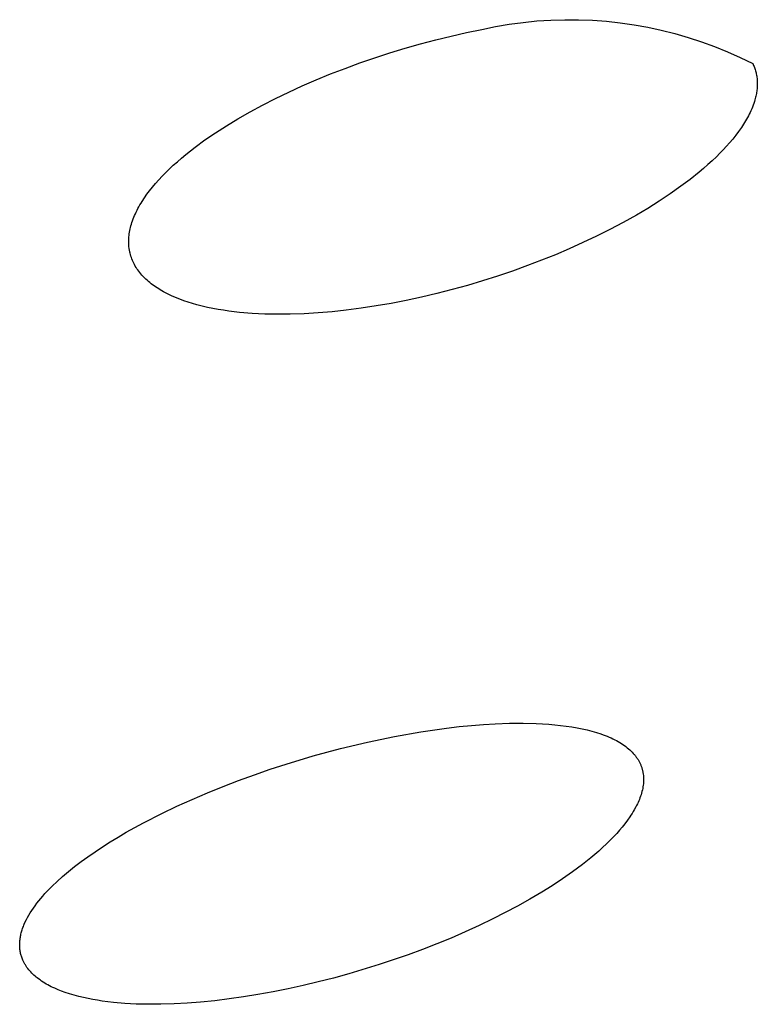
# Model space of a CAD drawing. Units: millimetres. Extents: x -315 to 247, y -1111 to 1048.
# Drawn here: x -187 to -182, y -405 to -399 of the extents above; entities that cross this region are included whole.
import ezdxf

# ---------------------------------------------------------------- set-up
doc = ezdxf.new("R2010")
doc.units = ezdxf.units.MM
doc.header["$MEASUREMENT"] = 0
doc.layers.add('Default', color=7, linetype='Continuous', true_color=0x000000)
doc.layers.add('Make2D$visible$lines', color=7, linetype='Continuous', true_color=0x000000)

msp = doc.modelspace()

# ---------------------------------------------------------------- linework, layer by layer
at = {"layer": 'Default', "color": 7, "true_color": 0xffffff}
for p, q in [((-183.5989, -398.8983, -182.2168), (-183.5085, -398.8862, -182.2168)), ((-183.5085, -398.8862, -182.2168), (-183.4178, -398.8772, -182.2168)), ((-183.4178, -398.8772, -182.2168), (-183.3267, -398.8714, -182.2168)), ((-183.3267, -398.8714, -182.2168), (-183.2356, -398.8687, -182.2168)), ((-183.2356, -398.8687, -182.2168), (-183.1444, -398.8691, -182.2168)), ((-183.1444, -398.8691, -182.2168), (-183.0533, -398.8726, -182.2168)), ((-183.0533, -398.8726, -182.2168), (-182.9623, -398.8793, -182.2168)), ((-182.9623, -398.8793, -182.2168), (-182.8716, -398.8892, -182.2168)), ((-182.8716, -398.8892, -182.2168), (-182.7814, -398.9021, -182.2168)), ((-183.9791, -398.9757, -182.2168), (-183.8785, -398.9528, -182.2168)), ((-183.8785, -398.9528, -182.2168), (-183.7782, -398.9319, -182.2168)), ((-183.7782, -398.9319, -182.2168), (-183.6888, -398.9136, -182.2168)), ((-183.6888, -398.9136, -182.2168), (-183.5989, -398.8983, -182.2168)), ((-182.7814, -398.9021, -182.2168), (-182.6916, -398.9181, -182.2168)), ((-182.6916, -398.9181, -182.2168), (-182.6024, -398.9373, -182.2168)), ((-182.6024, -398.9373, -182.2168), (-182.5139, -398.9594, -182.2168)), ((-182.5139, -398.9594, -182.2168), (-182.4263, -398.9847, -182.2168)), ((-184.1803, -399.0272, -182.2168), (-184.0798, -399.0005, -182.2168)), ((-184.0798, -399.0005, -182.2168), (-183.9791, -398.9757, -182.2168)), ((-182.4263, -398.9847, -182.2168), (-182.3396, -399.0129, -182.2168)), ((-182.3396, -399.0129, -182.2168), (-182.2539, -399.0441, -182.2168)), ((-184.4792, -399.1181, -182.2168), (-184.3802, -399.086, -182.2168)), ((-184.3802, -399.086, -182.2168), (-184.2805, -399.0557, -182.2168)), ((-184.2805, -399.0557, -182.2168), (-184.1803, -399.0272, -182.2168)), ((-182.2539, -399.0441, -182.2168), (-182.1693, -399.0782, -182.2168)), ((-182.1693, -399.0782, -182.2168), (-182.086, -399.1152, -182.2168)), ((-184.6743, -399.1873, -182.2168), (-184.5774, -399.1519, -182.2168)), ((-184.5774, -399.1519, -182.2168), (-184.4792, -399.1181, -182.2168)), ((-182.086, -399.1152, -182.2168), (-182.0039, -399.1551, -182.2168)), ((-184.7695, -399.2241, -182.2168), (-184.6743, -399.1873, -182.2168)), ((-182.0039, -399.1551, -182.2168), (-182.0008, -399.1617, -182.2168)), ((-182.0008, -399.1617, -182.2168), (-181.9978, -399.1684, -182.2168)), ((-181.9978, -399.1684, -182.2168), (-181.995, -399.1752, -182.2168)), ((-181.995, -399.1752, -182.2168), (-181.9923, -399.182, -182.2168)), ((-181.9923, -399.182, -182.2168), (-181.9899, -399.1889, -182.2168)), ((-181.9899, -399.1889, -182.2168), (-181.9876, -399.1958, -182.2168)), ((-181.9876, -399.1958, -182.2168), (-181.9854, -399.2027, -182.2168)), ((-181.9854, -399.2027, -182.2168), (-181.9835, -399.2098, -182.2168)), ((-181.9835, -399.2098, -182.2168), (-181.9817, -399.2169, -182.2168)), ((-181.9817, -399.2169, -182.2168), (-181.9801, -399.224, -182.2168)), ((-184.9543, -399.3018, -182.2168), (-184.8629, -399.2623, -182.2168)), ((-184.8629, -399.2623, -182.2168), (-184.7695, -399.2241, -182.2168)), ((-181.9801, -399.224, -182.2168), (-181.9787, -399.2312, -182.2168)), ((-181.9787, -399.2312, -182.2168), (-181.9775, -399.2384, -182.2168)), ((-181.9775, -399.2384, -182.2168), (-181.9764, -399.2457, -182.2168)), ((-181.9764, -399.2457, -182.2168), (-181.9755, -399.253, -182.2168)), ((-181.9755, -399.253, -182.2168), (-181.9748, -399.2604, -182.2168)), ((-181.9748, -399.2604, -182.2168), (-181.9742, -399.2679, -182.2168)), ((-181.9742, -399.2679, -182.2168), (-181.9738, -399.2753, -182.2168)), ((-181.9738, -399.2753, -182.2168), (-181.9736, -399.2829, -182.2168)), ((-181.9736, -399.2829, -182.2168), (-181.9736, -399.2905, -182.2168)), ((-185.1305, -399.3844, -182.2168), (-185.0436, -399.3425, -182.2168)), ((-185.0436, -399.3425, -182.2168), (-184.9543, -399.3018, -182.2168)), ((-181.9783, -399.3449, -182.2168), (-181.9797, -399.3528, -182.2168)), ((-181.9771, -399.3369, -182.2168), (-181.9783, -399.3449, -182.2168)), ((-181.9761, -399.3291, -182.2168), (-181.9771, -399.3369, -182.2168)), ((-181.9752, -399.3213, -182.2168), (-181.9761, -399.3291, -182.2168)), ((-181.9746, -399.3135, -182.2168), (-181.9752, -399.3213, -182.2168)), ((-181.9741, -399.3058, -182.2168), (-181.9746, -399.3135, -182.2168)), ((-181.9737, -399.2981, -182.2168), (-181.9741, -399.3058, -182.2168)), ((-181.9736, -399.2905, -182.2168), (-181.9737, -399.2981, -182.2168)), ((-185.2149, -399.4275, -182.2168), (-185.1305, -399.3844, -182.2168)), ((-181.9929, -399.4054, -182.2168), (-181.9969, -399.4174, -182.2168)), ((-181.9892, -399.3932, -182.2168), (-181.9929, -399.4054, -182.2168)), ((-181.9869, -399.3851, -182.2168), (-181.9892, -399.3932, -182.2168)), ((-181.9849, -399.3769, -182.2168), (-181.9869, -399.3851, -182.2168)), ((-181.983, -399.3689, -182.2168), (-181.9849, -399.3769, -182.2168)), ((-181.9812, -399.3608, -182.2168), (-181.983, -399.3689, -182.2168)), ((-181.9797, -399.3528, -182.2168), (-181.9812, -399.3608, -182.2168)), ((-185.3761, -399.517, -182.2168), (-185.2966, -399.4716, -182.2168)), ((-185.2966, -399.4716, -182.2168), (-185.2149, -399.4275, -182.2168)), ((-182.0208, -399.4759, -182.2168), (-182.0264, -399.4873, -182.2168)), ((-182.0155, -399.4644, -182.2168), (-182.0208, -399.4759, -182.2168)), ((-182.0105, -399.4529, -182.2168), (-182.0155, -399.4644, -182.2168)), ((-182.0057, -399.4412, -182.2168), (-182.0105, -399.4529, -182.2168)), ((-182.0011, -399.4293, -182.2168), (-182.0057, -399.4412, -182.2168)), ((-181.9969, -399.4174, -182.2168), (-182.0011, -399.4293, -182.2168)), ((-185.452, -399.563, -182.2168), (-185.3761, -399.517, -182.2168)), ((-182.0507, -399.5317, -182.2168), (-182.064, -399.5533, -182.2168)), ((-182.0382, -399.5097, -182.2168), (-182.0507, -399.5317, -182.2168)), ((-182.0322, -399.4986, -182.2168), (-182.0382, -399.5097, -182.2168)), ((-182.0264, -399.4873, -182.2168), (-182.0322, -399.4986, -182.2168)), ((-185.5241, -399.6094, -182.2168), (-185.452, -399.563, -182.2168)), ((-182.096, -399.6003, -182.2168), (-182.115, -399.6255, -182.2168)), ((-182.0779, -399.5745, -182.2168), (-182.096, -399.6003, -182.2168)), ((-182.064, -399.5533, -182.2168), (-182.0779, -399.5745, -182.2168)), ((-185.6566, -399.7035, -182.2168), (-185.5923, -399.6563, -182.2168)), ((-185.5923, -399.6563, -182.2168), (-185.5241, -399.6094, -182.2168)), ((-182.1346, -399.6502, -182.2168), (-182.1549, -399.6743, -182.2168)), ((-182.115, -399.6255, -182.2168), (-182.1346, -399.6502, -182.2168)), ((-185.7169, -399.7509, -182.2168), (-185.6566, -399.7035, -182.2168)), ((-182.1973, -399.721, -182.2168), (-182.2193, -399.7436, -182.2168)), ((-182.1758, -399.6979, -182.2168), (-182.1973, -399.721, -182.2168)), ((-182.1549, -399.6743, -182.2168), (-182.1758, -399.6979, -182.2168)), ((-185.7996, -399.8222, -182.2168), (-185.7731, -399.7984, -182.2168)), ((-185.7731, -399.7984, -182.2168), (-185.7455, -399.7746, -182.2168)), ((-185.7455, -399.7746, -182.2168), (-185.7169, -399.7509, -182.2168)), ((-182.2692, -399.7919, -182.2168), (-182.2971, -399.8174, -182.2168)), ((-182.2417, -399.7658, -182.2168), (-182.2692, -399.7919, -182.2168)), ((-182.2193, -399.7436, -182.2168), (-182.2417, -399.7658, -182.2168)), ((-185.8493, -399.8698, -182.2168), (-185.825, -399.846, -182.2168)), ((-185.825, -399.846, -182.2168), (-185.7996, -399.8222, -182.2168)), ((-182.3255, -399.8424, -182.2168), (-182.3544, -399.8668, -182.2168)), ((-182.2971, -399.8174, -182.2168), (-182.3255, -399.8424, -182.2168)), ((-185.9158, -399.9411, -182.2168), (-185.8948, -399.9173, -182.2168)), ((-185.8948, -399.9173, -182.2168), (-185.8726, -399.8936, -182.2168)), ((-185.8726, -399.8936, -182.2168), (-185.8493, -399.8698, -182.2168)), ((-182.4135, -399.9142, -182.2168), (-182.474, -399.9597, -182.2168)), ((-182.3544, -399.8668, -182.2168), (-182.4135, -399.9142, -182.2168)), ((-185.9721, -400.0118, -182.2168), (-185.9545, -399.9883, -182.2168)), ((-185.9545, -399.9883, -182.2168), (-185.9357, -399.9647, -182.2168)), ((-185.9357, -399.9647, -182.2168), (-185.9158, -399.9411, -182.2168)), ((-182.474, -399.9597, -182.2168), (-182.545, -400.0098, -182.2168)), ((-186.0039, -400.0586, -182.2168), (-185.9886, -400.0353, -182.2168)), ((-185.9886, -400.0353, -182.2168), (-185.9721, -400.0118, -182.2168)), ((-182.545, -400.0098, -182.2168), (-182.6174, -400.0578, -182.2168)), ((-186.0426, -400.1281, -182.2168), (-186.0369, -400.1166, -182.2168)), ((-186.0369, -400.1166, -182.2168), (-186.0309, -400.105, -182.2168)), ((-186.0309, -400.105, -182.2168), (-186.0246, -400.0935, -182.2168)), ((-186.0246, -400.0935, -182.2168), (-186.018, -400.0819, -182.2168)), ((-186.018, -400.0819, -182.2168), (-186.0111, -400.0703, -182.2168)), ((-186.0111, -400.0703, -182.2168), (-186.0039, -400.0586, -182.2168)), ((-182.6911, -400.1039, -182.2168), (-182.7659, -400.1482, -182.2168)), ((-182.6174, -400.0578, -182.2168), (-182.6911, -400.1039, -182.2168)), ((-186.0704, -400.1962, -182.2168), (-186.0665, -400.185, -182.2168)), ((-186.0665, -400.185, -182.2168), (-186.0624, -400.1737, -182.2168)), ((-186.0624, -400.1737, -182.2168), (-186.0579, -400.1623, -182.2168)), ((-186.0579, -400.1623, -182.2168), (-186.0531, -400.1509, -182.2168)), ((-186.0531, -400.1509, -182.2168), (-186.048, -400.1395, -182.2168)), ((-186.048, -400.1395, -182.2168), (-186.0426, -400.1281, -182.2168)), ((-182.7659, -400.1482, -182.2168), (-182.8518, -400.1963, -182.2168)), ((-186.0862, -400.2598, -182.2168), (-186.0843, -400.2494, -182.2168)), ((-186.0843, -400.2494, -182.2168), (-186.0821, -400.2391, -182.2168)), ((-186.0821, -400.2391, -182.2168), (-186.0797, -400.2288, -182.2168)), ((-186.0797, -400.2288, -182.2168), (-186.0771, -400.2187, -182.2168)), ((-186.0771, -400.2187, -182.2168), (-186.0739, -400.2075, -182.2168)), ((-186.0739, -400.2075, -182.2168), (-186.0704, -400.1962, -182.2168)), ((-182.9388, -400.2424, -182.2168), (-183.0268, -400.2865, -182.2168)), ((-182.8518, -400.1963, -182.2168), (-182.9388, -400.2424, -182.2168)), ((-186.0916, -400.3233, -182.2168), (-186.0914, -400.3127, -182.2168)), ((-186.0914, -400.3127, -182.2168), (-186.091, -400.302, -182.2168)), ((-186.091, -400.302, -182.2168), (-186.0902, -400.2914, -182.2168)), ((-186.0902, -400.2914, -182.2168), (-186.0892, -400.2809, -182.2168)), ((-186.0892, -400.2809, -182.2168), (-186.0878, -400.2703, -182.2168)), ((-186.0878, -400.2703, -182.2168), (-186.0862, -400.2598, -182.2168)), ((-183.0268, -400.2865, -182.2168), (-183.1157, -400.3287, -182.2168)), ((-186.0914, -400.3339, -182.2168), (-186.0916, -400.3233, -182.2168)), ((-186.0909, -400.3445, -182.2168), (-186.0914, -400.3339, -182.2168)), ((-186.09, -400.3551, -182.2168), (-186.0909, -400.3445, -182.2168)), ((-186.0888, -400.3656, -182.2168), (-186.09, -400.3551, -182.2168)), ((-186.088, -400.3708, -182.2168), (-186.0888, -400.3656, -182.2168)), ((-186.0872, -400.376, -182.2168), (-186.088, -400.3708, -182.2168)), ((-186.0863, -400.3812, -182.2168), (-186.0872, -400.376, -182.2168)), ((-183.2056, -400.369, -182.2168), (-183.2962, -400.4075, -182.2168)), ((-183.1157, -400.3287, -182.2168), (-183.2056, -400.369, -182.2168)), ((-186.0852, -400.3864, -182.2168), (-186.0863, -400.3812, -182.2168)), ((-186.0842, -400.3914, -182.2168), (-186.0852, -400.3864, -182.2168)), ((-186.083, -400.3964, -182.2168), (-186.0842, -400.3914, -182.2168)), ((-186.0804, -400.4063, -182.2168), (-186.083, -400.3964, -182.2168)), ((-186.0775, -400.4161, -182.2168), (-186.0804, -400.4063, -182.2168)), ((-186.0742, -400.4258, -182.2168), (-186.0775, -400.4161, -182.2168)), ((-186.0706, -400.4354, -182.2168), (-186.0742, -400.4258, -182.2168)), ((-186.0667, -400.4449, -182.2168), (-186.0706, -400.4354, -182.2168)), ((-183.2962, -400.4075, -182.2168), (-183.3876, -400.4442, -182.2168)), ((-186.0625, -400.4543, -182.2168), (-186.0667, -400.4449, -182.2168)), ((-186.0581, -400.4635, -182.2168), (-186.0625, -400.4543, -182.2168)), ((-186.0533, -400.4726, -182.2168), (-186.0581, -400.4635, -182.2168)), ((-186.0483, -400.4816, -182.2168), (-186.0533, -400.4726, -182.2168)), ((-186.043, -400.4904, -182.2168), (-186.0483, -400.4816, -182.2168)), ((-186.0374, -400.4991, -182.2168), (-186.043, -400.4904, -182.2168)), ((-186.0316, -400.5076, -182.2168), (-186.0374, -400.4991, -182.2168)), ((-186.0256, -400.5159, -182.2168), (-186.0316, -400.5076, -182.2168)), ((-183.4796, -400.4793, -182.2168), (-183.577, -400.5143, -182.2168)), ((-183.3876, -400.4442, -182.2168), (-183.4796, -400.4793, -182.2168)), ((-186.0194, -400.5241, -182.2168), (-186.0256, -400.5159, -182.2168)), ((-186.0129, -400.5321, -182.2168), (-186.0194, -400.5241, -182.2168)), ((-186.0052, -400.5411, -182.2168), (-186.0129, -400.5321, -182.2168)), ((-185.9972, -400.5499, -182.2168), (-186.0052, -400.5411, -182.2168)), ((-185.9889, -400.5585, -182.2168), (-185.9972, -400.5499, -182.2168)), ((-185.9804, -400.5668, -182.2168), (-185.9889, -400.5585, -182.2168)), ((-185.9717, -400.5749, -182.2168), (-185.9804, -400.5668, -182.2168)), ((-183.675, -400.5476, -182.2168), (-183.7736, -400.5789, -182.2168)), ((-183.577, -400.5143, -182.2168), (-183.675, -400.5476, -182.2168)), ((-185.9627, -400.5827, -182.2168), (-185.9717, -400.5749, -182.2168)), ((-185.9536, -400.5903, -182.2168), (-185.9627, -400.5827, -182.2168)), ((-185.9443, -400.5978, -182.2168), (-185.9536, -400.5903, -182.2168)), ((-185.9347, -400.605, -182.2168), (-185.9443, -400.5978, -182.2168)), ((-185.9251, -400.612, -182.2168), (-185.9347, -400.605, -182.2168)), ((-185.9152, -400.6188, -182.2168), (-185.9251, -400.612, -182.2168)), ((-185.9053, -400.6253, -182.2168), (-185.9152, -400.6188, -182.2168)), ((-185.8952, -400.6318, -182.2168), (-185.9053, -400.6253, -182.2168)), ((-185.8849, -400.638, -182.2168), (-185.8952, -400.6318, -182.2168)), ((-183.9724, -400.636, -182.2168), (-184.0726, -400.6617, -182.2168)), ((-183.8727, -400.6084, -182.2168), (-183.9724, -400.636, -182.2168)), ((-183.7736, -400.5789, -182.2168), (-183.8727, -400.6084, -182.2168)), ((-185.8642, -400.6499, -182.2168), (-185.8849, -400.638, -182.2168)), ((-185.8512, -400.6569, -182.2168), (-185.8642, -400.6499, -182.2168)), ((-185.8381, -400.6636, -182.2168), (-185.8512, -400.6569, -182.2168)), ((-185.8249, -400.6701, -182.2168), (-185.8381, -400.6636, -182.2168)), ((-185.8116, -400.6764, -182.2168), (-185.8249, -400.6701, -182.2168)), ((-185.7847, -400.6882, -182.2168), (-185.8116, -400.6764, -182.2168)), ((-185.7574, -400.6992, -182.2168), (-185.7847, -400.6882, -182.2168)), ((-185.7297, -400.7094, -182.2168), (-185.7574, -400.6992, -182.2168)), ((-184.1734, -400.6854, -182.2168), (-184.2745, -400.7072, -182.2168)), ((-184.0726, -400.6617, -182.2168), (-184.1734, -400.6854, -182.2168)), ((-185.7018, -400.7187, -182.2168), (-185.7297, -400.7094, -182.2168)), ((-185.6737, -400.7274, -182.2168), (-185.7018, -400.7187, -182.2168)), ((-185.6453, -400.7354, -182.2168), (-185.6737, -400.7274, -182.2168)), ((-185.6109, -400.7443, -182.2168), (-185.6453, -400.7354, -182.2168)), ((-185.5762, -400.7523, -182.2168), (-185.6109, -400.7443, -182.2168)), ((-185.5414, -400.7595, -182.2168), (-185.5762, -400.7523, -182.2168)), ((-185.5064, -400.766, -182.2168), (-185.5414, -400.7595, -182.2168)), ((-185.4712, -400.7717, -182.2168), (-185.5064, -400.766, -182.2168)), ((-184.5682, -400.7581, -182.2168), (-184.6667, -400.7708, -182.2168)), ((-184.47, -400.7431, -182.2168), (-184.5682, -400.7581, -182.2168)), ((-184.3721, -400.7261, -182.2168), (-184.47, -400.7431, -182.2168)), ((-184.2745, -400.7072, -182.2168), (-184.3721, -400.7261, -182.2168)), ((-185.436, -400.7768, -182.2168), (-185.4712, -400.7717, -182.2168)), ((-185.3653, -400.7851, -182.2168), (-185.436, -400.7768, -182.2168)), ((-185.2828, -400.792, -182.2168), (-185.3653, -400.7851, -182.2168)), ((-185.2003, -400.7961, -182.2168), (-185.2828, -400.792, -182.2168)), ((-185.1176, -400.7978, -182.2168), (-185.2003, -400.7961, -182.2168)), ((-185.0349, -400.7971, -182.2168), (-185.1176, -400.7978, -182.2168)), ((-184.9427, -400.794, -182.2168), (-185.0349, -400.7971, -182.2168)), ((-184.8505, -400.7885, -182.2168), (-184.9427, -400.794, -182.2168)), ((-184.7585, -400.7807, -182.2168), (-184.8505, -400.7885, -182.2168)), ((-184.6667, -400.7708, -182.2168), (-184.7585, -400.7807, -182.2168))]:
    msp.add_line(p, q, dxfattribs=at)
at = {"layer": 'Make2D$visible$lines', "color": 7, "true_color": 0xffffff}
for p, q in [((-184.3506, -403.5623, -182.2168), (-184.1774, -403.5316, -182.2168)), ((-184.1774, -403.5316, -182.2168), (-184.0089, -403.5074, -182.2168)), ((-184.0089, -403.5074, -182.2168), (-183.9268, -403.4977, -182.2168)), ((-183.9268, -403.4977, -182.2168), (-183.8461, -403.4897, -182.2168)), ((-183.8461, -403.4897, -182.2168), (-183.7672, -403.4835, -182.2168)), ((-183.7672, -403.4835, -182.2168), (-183.69, -403.4789, -182.2168)), ((-183.69, -403.4789, -182.2168), (-183.5969, -403.4756, -182.2168)), ((-183.5969, -403.4756, -182.2168), (-183.5075, -403.475, -182.2168)), ((-183.5075, -403.475, -182.2168), (-183.4218, -403.4771, -182.2168)), ((-183.4218, -403.4771, -182.2168), (-183.3805, -403.4791, -182.2168)), ((-183.3805, -403.4791, -182.2168), (-183.3402, -403.4819, -182.2168)), ((-183.3402, -403.4819, -182.2168), (-183.3009, -403.4853, -182.2168)), ((-183.3009, -403.4853, -182.2168), (-183.2627, -403.4893, -182.2168)), ((-183.2627, -403.4893, -182.2168), (-183.2256, -403.4941, -182.2168)), ((-183.2256, -403.4941, -182.2168), (-183.1895, -403.4995, -182.2168)), ((-183.1895, -403.4995, -182.2168), (-183.1547, -403.5055, -182.2168)), ((-183.1547, -403.5055, -182.2168), (-183.1209, -403.5123, -182.2168)), ((-183.1209, -403.5123, -182.2168), (-183.0884, -403.5197, -182.2168)), ((-183.0884, -403.5197, -182.2168), (-183.057, -403.5278, -182.2168)), ((-183.057, -403.5278, -182.2168), (-183.0269, -403.5365, -182.2168)), ((-183.0269, -403.5365, -182.2168), (-182.9981, -403.5459, -182.2168)), ((-184.7048, -403.6417, -182.2168), (-184.527, -403.5991, -182.2168)), ((-184.527, -403.5991, -182.2168), (-184.3506, -403.5623, -182.2168)), ((-182.9981, -403.5459, -182.2168), (-182.9843, -403.5508, -182.2168)), ((-182.9843, -403.5508, -182.2168), (-182.9707, -403.5559, -182.2168)), ((-182.9707, -403.5559, -182.2168), (-182.9575, -403.5611, -182.2168)), ((-182.9575, -403.5611, -182.2168), (-182.9446, -403.5665, -182.2168)), ((-182.9446, -403.5665, -182.2168), (-182.9321, -403.572, -182.2168)), ((-182.9321, -403.572, -182.2168), (-182.9199, -403.5777, -182.2168)), ((-182.9199, -403.5777, -182.2168), (-182.9081, -403.5836, -182.2168)), ((-182.9081, -403.5836, -182.2168), (-182.8966, -403.5896, -182.2168)), ((-182.8966, -403.5896, -182.2168), (-182.8854, -403.5957, -182.2168)), ((-182.8854, -403.5957, -182.2168), (-182.8746, -403.602, -182.2168)), ((-182.8746, -403.602, -182.2168), (-182.8642, -403.6085, -182.2168)), ((-184.8831, -403.6899, -182.2168), (-184.7048, -403.6417, -182.2168)), ((-182.8642, -403.6085, -182.2168), (-182.8541, -403.6151, -182.2168)), ((-182.8541, -403.6151, -182.2168), (-182.8443, -403.6218, -182.2168)), ((-182.8443, -403.6218, -182.2168), (-182.8349, -403.6287, -182.2168)), ((-182.8349, -403.6287, -182.2168), (-182.8259, -403.6358, -182.2168)), ((-182.8259, -403.6358, -182.2168), (-182.8172, -403.6429, -182.2168)), ((-182.8172, -403.6429, -182.2168), (-182.8088, -403.6503, -182.2168)), ((-182.8088, -403.6503, -182.2168), (-182.8009, -403.6577, -182.2168)), ((-182.8009, -403.6577, -182.2168), (-182.7932, -403.6654, -182.2168)), ((-182.7932, -403.6654, -182.2168), (-182.786, -403.6731, -182.2168)), ((-185.0609, -403.7434, -182.2168), (-184.8831, -403.6899, -182.2168)), ((-182.786, -403.6731, -182.2168), (-182.7825, -403.677, -182.2168)), ((-182.7825, -403.677, -182.2168), (-182.7791, -403.681, -182.2168)), ((-182.7791, -403.681, -182.2168), (-182.7758, -403.685, -182.2168)), ((-182.7758, -403.685, -182.2168), (-182.7726, -403.689, -182.2168)), ((-182.7726, -403.689, -182.2168), (-182.7695, -403.6931, -182.2168)), ((-182.7695, -403.6931, -182.2168), (-182.7664, -403.6972, -182.2168)), ((-182.7664, -403.6972, -182.2168), (-182.7635, -403.7014, -182.2168)), ((-182.7635, -403.7014, -182.2168), (-182.7606, -403.7055, -182.2168)), ((-182.7606, -403.7055, -182.2168), (-182.7579, -403.7097, -182.2168)), ((-182.7579, -403.7097, -182.2168), (-182.7552, -403.714, -182.2168)), ((-182.7552, -403.714, -182.2168), (-182.7526, -403.7183, -182.2168)), ((-182.7526, -403.7183, -182.2168), (-182.7501, -403.7226, -182.2168)), ((-182.7501, -403.7226, -182.2168), (-182.7478, -403.7269, -182.2168)), ((-182.7478, -403.7269, -182.2168), (-182.7455, -403.7313, -182.2168)), ((-182.7455, -403.7313, -182.2168), (-182.7433, -403.7357, -182.2168)), ((-185.2685, -403.8126, -182.2168), (-185.165, -403.777, -182.2168)), ((-185.165, -403.777, -182.2168), (-185.0609, -403.7434, -182.2168)), ((-182.7433, -403.7357, -182.2168), (-182.7392, -403.7442, -182.2168)), ((-182.7392, -403.7442, -182.2168), (-182.7374, -403.7484, -182.2168)), ((-182.7374, -403.7484, -182.2168), (-182.7357, -403.7525, -182.2168)), ((-182.7357, -403.7525, -182.2168), (-182.7341, -403.7567, -182.2168)), ((-182.7341, -403.7567, -182.2168), (-182.7325, -403.7609, -182.2168)), ((-182.7325, -403.7609, -182.2168), (-182.7311, -403.7652, -182.2168)), ((-182.7311, -403.7652, -182.2168), (-182.7297, -403.7694, -182.2168)), ((-182.7297, -403.7694, -182.2168), (-182.7284, -403.7737, -182.2168)), ((-182.7284, -403.7737, -182.2168), (-182.7272, -403.7781, -182.2168)), ((-182.7272, -403.7781, -182.2168), (-182.7261, -403.7824, -182.2168)), ((-182.7261, -403.7824, -182.2168), (-182.7251, -403.7868, -182.2168)), ((-182.7251, -403.7868, -182.2168), (-182.7241, -403.7912, -182.2168)), ((-182.7241, -403.7912, -182.2168), (-182.7232, -403.7956, -182.2168)), ((-182.7232, -403.7956, -182.2168), (-182.7225, -403.8, -182.2168)), ((-185.4735, -403.8896, -182.2168), (-185.3714, -403.8501, -182.2168)), ((-185.3714, -403.8501, -182.2168), (-185.2685, -403.8126, -182.2168)), ((-182.7225, -403.8, -182.2168), (-182.7218, -403.8044, -182.2168)), ((-182.7218, -403.8044, -182.2168), (-182.7211, -403.8089, -182.2168)), ((-182.7211, -403.8089, -182.2168), (-182.7201, -403.8178, -182.2168)), ((-182.7201, -403.8178, -182.2168), (-182.7194, -403.8268, -182.2168)), ((-182.7191, -403.8538, -182.2168), (-182.7195, -403.8628, -182.2168)), ((-182.7194, -403.8268, -182.2168), (-182.719, -403.8358, -182.2168)), ((-182.7189, -403.8448, -182.2168), (-182.7191, -403.8538, -182.2168)), ((-182.719, -403.8358, -182.2168), (-182.7189, -403.8448, -182.2168)), ((-185.5749, -403.9309, -182.2168), (-185.4735, -403.8896, -182.2168)), ((-182.7293, -403.9229, -182.2168), (-182.7321, -403.9332, -182.2168)), ((-182.7268, -403.9124, -182.2168), (-182.7293, -403.9229, -182.2168)), ((-182.7246, -403.9019, -182.2168), (-182.7268, -403.9124, -182.2168)), ((-182.7227, -403.8913, -182.2168), (-182.7246, -403.9019, -182.2168)), ((-182.7212, -403.8807, -182.2168), (-182.7227, -403.8913, -182.2168)), ((-182.7202, -403.8718, -182.2168), (-182.7212, -403.8807, -182.2168)), ((-182.7195, -403.8628, -182.2168), (-182.7202, -403.8718, -182.2168)), ((-185.7753, -404.0192, -182.2168), (-185.6756, -403.9741, -182.2168)), ((-185.6756, -403.9741, -182.2168), (-185.5749, -403.9309, -182.2168)), ((-182.7504, -403.9838, -182.2168), (-182.7547, -403.9937, -182.2168)), ((-182.7462, -403.9739, -182.2168), (-182.7504, -403.9838, -182.2168)), ((-182.7423, -403.9638, -182.2168), (-182.7462, -403.9739, -182.2168)), ((-182.7386, -403.9537, -182.2168), (-182.7423, -403.9638, -182.2168)), ((-182.7352, -403.9435, -182.2168), (-182.7386, -403.9537, -182.2168)), ((-182.7321, -403.9332, -182.2168), (-182.7352, -403.9435, -182.2168)), ((-185.8741, -404.0661, -182.2168), (-185.7753, -404.0192, -182.2168)), ((-182.7865, -404.0536, -182.2168), (-182.7938, -404.0655, -182.2168)), ((-182.7795, -404.0417, -182.2168), (-182.7865, -404.0536, -182.2168)), ((-182.7691, -404.0227, -182.2168), (-182.7795, -404.0417, -182.2168)), ((-182.7641, -404.0131, -182.2168), (-182.7691, -404.0227, -182.2168)), ((-182.7593, -404.0035, -182.2168), (-182.7641, -404.0131, -182.2168)), ((-182.7547, -403.9937, -182.2168), (-182.7593, -404.0035, -182.2168)), ((-185.9941, -404.1274, -182.2168), (-185.8741, -404.0661, -182.2168)), ((-182.8248, -404.1113, -182.2168), (-182.8414, -404.1334, -182.2168)), ((-182.8089, -404.0886, -182.2168), (-182.8248, -404.1113, -182.2168)), ((-182.8012, -404.0771, -182.2168), (-182.8089, -404.0886, -182.2168)), ((-182.7938, -404.0655, -182.2168), (-182.8012, -404.0771, -182.2168)), ((-186.1073, -404.1898, -182.2168), (-185.9941, -404.1274, -182.2168)), ((-182.8765, -404.1761, -182.2168), (-182.8949, -404.1968, -182.2168)), ((-182.8587, -404.155, -182.2168), (-182.8765, -404.1761, -182.2168)), ((-182.8414, -404.1334, -182.2168), (-182.8587, -404.155, -182.2168)), ((-186.2136, -404.2531, -182.2168), (-186.1614, -404.2214, -182.2168)), ((-186.1614, -404.2214, -182.2168), (-186.1073, -404.1898, -182.2168)), ((-182.9377, -404.2417, -182.2168), (-182.9622, -404.2658, -182.2168)), ((-182.9138, -404.2171, -182.2168), (-182.9377, -404.2417, -182.2168)), ((-182.8949, -404.1968, -182.2168), (-182.9138, -404.2171, -182.2168)), ((-186.3124, -404.3171, -182.2168), (-186.2639, -404.2851, -182.2168)), ((-186.2639, -404.2851, -182.2168), (-186.2136, -404.2531, -182.2168)), ((-183.0127, -404.3123, -182.2168), (-183.0387, -404.3348, -182.2168)), ((-182.9872, -404.2893, -182.2168), (-183.0127, -404.3123, -182.2168)), ((-182.9622, -404.2658, -182.2168), (-182.9872, -404.2893, -182.2168)), ((-186.4033, -404.3816, -182.2168), (-186.3588, -404.3493, -182.2168)), ((-186.3588, -404.3493, -182.2168), (-186.3124, -404.3171, -182.2168)), ((-183.065, -404.3569, -182.2168), (-183.1188, -404.3997, -182.2168)), ((-183.0387, -404.3348, -182.2168), (-183.065, -404.3569, -182.2168)), ((-186.4861, -404.4462, -182.2168), (-186.4458, -404.4139, -182.2168)), ((-186.4458, -404.4139, -182.2168), (-186.4033, -404.3816, -182.2168)), ((-183.1188, -404.3997, -182.2168), (-183.1837, -404.4482, -182.2168)), ((-186.5603, -404.5108, -182.2168), (-186.5243, -404.4785, -182.2168)), ((-186.5243, -404.4785, -182.2168), (-186.4861, -404.4462, -182.2168)), ((-183.25, -404.4946, -182.2168), (-183.3176, -404.5392, -182.2168)), ((-183.1837, -404.4482, -182.2168), (-183.25, -404.4946, -182.2168)), ((-186.6256, -404.5752, -182.2168), (-186.6101, -404.5592, -182.2168)), ((-186.6101, -404.5592, -182.2168), (-186.5941, -404.5431, -182.2168)), ((-186.5941, -404.5431, -182.2168), (-186.5603, -404.5108, -182.2168)), ((-183.3176, -404.5392, -182.2168), (-183.3862, -404.5821, -182.2168)), ((-186.6812, -404.6388, -182.2168), (-186.6682, -404.623, -182.2168)), ((-186.6682, -404.623, -182.2168), (-186.6546, -404.6072, -182.2168)), ((-186.6546, -404.6072, -182.2168), (-186.6404, -404.5912, -182.2168)), ((-186.6404, -404.5912, -182.2168), (-186.6256, -404.5752, -182.2168)), ((-183.4647, -404.6284, -182.2168), (-183.5442, -404.6729, -182.2168)), ((-183.3862, -404.5821, -182.2168), (-183.4647, -404.6284, -182.2168)), ((-186.7267, -404.701, -182.2168), (-186.7163, -404.6856, -182.2168)), ((-186.7163, -404.6856, -182.2168), (-186.7052, -404.6701, -182.2168)), ((-186.7052, -404.6701, -182.2168), (-186.6935, -404.6545, -182.2168)), ((-186.6935, -404.6545, -182.2168), (-186.6812, -404.6388, -182.2168)), ((-183.5442, -404.6729, -182.2168), (-183.6246, -404.7157, -182.2168)), ((-186.7692, -404.7764, -182.2168), (-186.762, -404.7615, -182.2168)), ((-186.762, -404.7615, -182.2168), (-186.7541, -404.7465, -182.2168)), ((-186.7541, -404.7465, -182.2168), (-186.7456, -404.7315, -182.2168)), ((-186.7456, -404.7315, -182.2168), (-186.7365, -404.7163, -182.2168)), ((-186.7365, -404.7163, -182.2168), (-186.7267, -404.701, -182.2168)), ((-183.7059, -404.7568, -182.2168), (-183.7965, -404.8003, -182.2168)), ((-183.6246, -404.7157, -182.2168), (-183.7059, -404.7568, -182.2168)), ((-186.7916, -404.8346, -182.2168), (-186.7894, -404.8274, -182.2168)), ((-186.7894, -404.8274, -182.2168), (-186.787, -404.8202, -182.2168)), ((-186.787, -404.8202, -182.2168), (-186.7844, -404.813, -182.2168)), ((-186.7844, -404.813, -182.2168), (-186.7817, -404.8057, -182.2168)), ((-186.7817, -404.8057, -182.2168), (-186.7788, -404.7984, -182.2168)), ((-186.7788, -404.7984, -182.2168), (-186.7758, -404.7911, -182.2168)), ((-186.7758, -404.7911, -182.2168), (-186.7692, -404.7764, -182.2168)), ((-183.7965, -404.8003, -182.2168), (-183.8879, -404.842, -182.2168)), ((-186.8044, -404.8975, -182.2168), (-186.8037, -404.8906, -182.2168)), ((-186.8037, -404.8906, -182.2168), (-186.8027, -404.8837, -182.2168)), ((-186.8027, -404.8837, -182.2168), (-186.8016, -404.8768, -182.2168)), ((-186.8016, -404.8768, -182.2168), (-186.8004, -404.8699, -182.2168)), ((-186.8004, -404.8699, -182.2168), (-186.7989, -404.8629, -182.2168)), ((-186.7989, -404.8629, -182.2168), (-186.7974, -404.8558, -182.2168)), ((-186.7974, -404.8558, -182.2168), (-186.7956, -404.8488, -182.2168)), ((-186.7956, -404.8488, -182.2168), (-186.7937, -404.8417, -182.2168)), ((-186.7937, -404.8417, -182.2168), (-186.7916, -404.8346, -182.2168)), ((-183.9801, -404.8819, -182.2168), (-184.0731, -404.9201, -182.2168)), ((-183.8879, -404.842, -182.2168), (-183.9801, -404.8819, -182.2168)), ((-186.8059, -404.9245, -182.2168), (-186.8058, -404.9178, -182.2168)), ((-186.8058, -404.9311, -182.2168), (-186.8059, -404.9245, -182.2168)), ((-186.8058, -404.9178, -182.2168), (-186.8055, -404.9111, -182.2168)), ((-186.8056, -404.9378, -182.2168), (-186.8058, -404.9311, -182.2168)), ((-186.8052, -404.9443, -182.2168), (-186.8056, -404.9378, -182.2168)), ((-186.8055, -404.9111, -182.2168), (-186.805, -404.9043, -182.2168)), ((-186.8047, -404.9509, -182.2168), (-186.8052, -404.9443, -182.2168)), ((-186.805, -404.9043, -182.2168), (-186.8044, -404.8975, -182.2168)), ((-186.804, -404.9574, -182.2168), (-186.8047, -404.9509, -182.2168)), ((-184.1667, -404.9565, -182.2168), (-184.261, -404.9914, -182.2168)), ((-184.0731, -404.9201, -182.2168), (-184.1667, -404.9565, -182.2168)), ((-186.8031, -404.9638, -182.2168), (-186.804, -404.9574, -182.2168)), ((-186.8021, -404.9703, -182.2168), (-186.8031, -404.9638, -182.2168)), ((-186.8009, -404.9766, -182.2168), (-186.8021, -404.9703, -182.2168)), ((-186.7995, -404.983, -182.2168), (-186.8009, -404.9766, -182.2168)), ((-186.798, -404.9892, -182.2168), (-186.7995, -404.983, -182.2168)), ((-186.7963, -404.9955, -182.2168), (-186.798, -404.9892, -182.2168)), ((-186.7944, -405.0017, -182.2168), (-186.7963, -404.9955, -182.2168)), ((-186.7924, -405.0079, -182.2168), (-186.7944, -405.0017, -182.2168)), ((-186.7902, -405.014, -182.2168), (-186.7924, -405.0079, -182.2168)), ((-186.7878, -405.02, -182.2168), (-186.7902, -405.014, -182.2168)), ((-186.7853, -405.0261, -182.2168), (-186.7878, -405.02, -182.2168)), ((-184.261, -404.9914, -182.2168), (-184.4512, -405.0563, -182.2168)), ((-186.7826, -405.032, -182.2168), (-186.7853, -405.0261, -182.2168)), ((-186.7805, -405.0365, -182.2168), (-186.7826, -405.032, -182.2168)), ((-186.7783, -405.0409, -182.2168), (-186.7805, -405.0365, -182.2168)), ((-186.7761, -405.0452, -182.2168), (-186.7783, -405.0409, -182.2168)), ((-186.7737, -405.0495, -182.2168), (-186.7761, -405.0452, -182.2168)), ((-186.7713, -405.0537, -182.2168), (-186.7737, -405.0495, -182.2168)), ((-186.7688, -405.0579, -182.2168), (-186.7713, -405.0537, -182.2168)), ((-186.7662, -405.062, -182.2168), (-186.7688, -405.0579, -182.2168)), ((-186.7636, -405.0661, -182.2168), (-186.7662, -405.062, -182.2168)), ((-186.7608, -405.0701, -182.2168), (-186.7636, -405.0661, -182.2168)), ((-186.7581, -405.0741, -182.2168), (-186.7608, -405.0701, -182.2168)), ((-186.7523, -405.0819, -182.2168), (-186.7581, -405.0741, -182.2168)), ((-186.7462, -405.0895, -182.2168), (-186.7523, -405.0819, -182.2168)), ((-184.4512, -405.0563, -182.2168), (-184.6494, -405.1164, -182.2168)), ((-186.7399, -405.0969, -182.2168), (-186.7462, -405.0895, -182.2168)), ((-186.7334, -405.1041, -182.2168), (-186.7399, -405.0969, -182.2168)), ((-186.7267, -405.1112, -182.2168), (-186.7334, -405.1041, -182.2168)), ((-186.7197, -405.118, -182.2168), (-186.7267, -405.1112, -182.2168)), ((-186.7126, -405.1247, -182.2168), (-186.7197, -405.118, -182.2168)), ((-186.7053, -405.1312, -182.2168), (-186.7126, -405.1247, -182.2168)), ((-186.6979, -405.1375, -182.2168), (-186.7053, -405.1312, -182.2168)), ((-186.6903, -405.1436, -182.2168), (-186.6979, -405.1375, -182.2168)), ((-186.6825, -405.1495, -182.2168), (-186.6903, -405.1436, -182.2168)), ((-186.6726, -405.1568, -182.2168), (-186.6825, -405.1495, -182.2168)), ((-184.7493, -405.1439, -182.2168), (-184.8497, -405.1697, -182.2168)), ((-184.6494, -405.1164, -182.2168), (-184.7493, -405.1439, -182.2168)), ((-186.6626, -405.1638, -182.2168), (-186.6726, -405.1568, -182.2168)), ((-186.6523, -405.1705, -182.2168), (-186.6626, -405.1638, -182.2168)), ((-186.6419, -405.177, -182.2168), (-186.6523, -405.1705, -182.2168)), ((-186.6314, -405.1832, -182.2168), (-186.6419, -405.177, -182.2168)), ((-186.6207, -405.1892, -182.2168), (-186.6314, -405.1832, -182.2168)), ((-186.6099, -405.195, -182.2168), (-186.6207, -405.1892, -182.2168)), ((-186.5989, -405.2006, -182.2168), (-186.6099, -405.195, -182.2168)), ((-186.5879, -405.2059, -182.2168), (-186.5989, -405.2006, -182.2168)), ((-186.5767, -405.2111, -182.2168), (-186.5879, -405.2059, -182.2168)), ((-186.5541, -405.2208, -182.2168), (-186.5767, -405.2111, -182.2168)), ((-185.0466, -405.2147, -182.2168), (-185.1456, -405.2346, -182.2168)), ((-184.9479, -405.1931, -182.2168), (-185.0466, -405.2147, -182.2168)), ((-184.8497, -405.1697, -182.2168), (-184.9479, -405.1931, -182.2168)), ((-186.5312, -405.2298, -182.2168), (-186.5541, -405.2208, -182.2168)), ((-186.5081, -405.2382, -182.2168), (-186.5312, -405.2298, -182.2168)), ((-186.4785, -405.2479, -182.2168), (-186.5081, -405.2382, -182.2168)), ((-186.4488, -405.2568, -182.2168), (-186.4785, -405.2479, -182.2168)), ((-186.4188, -405.2648, -182.2168), (-186.4488, -405.2568, -182.2168)), ((-186.3886, -405.2721, -182.2168), (-186.4188, -405.2648, -182.2168)), ((-186.3582, -405.2786, -182.2168), (-186.3886, -405.2721, -182.2168)), ((-186.3277, -405.2845, -182.2168), (-186.3582, -405.2786, -182.2168)), ((-185.3389, -405.2677, -182.2168), (-185.4331, -405.2811, -182.2168)), ((-185.245, -405.2526, -182.2168), (-185.3389, -405.2677, -182.2168)), ((-185.1456, -405.2346, -182.2168), (-185.245, -405.2526, -182.2168)), ((-186.297, -405.2898, -182.2168), (-186.3277, -405.2845, -182.2168)), ((-186.2663, -405.2944, -182.2168), (-186.297, -405.2898, -182.2168)), ((-186.2291, -405.2994, -182.2168), (-186.2663, -405.2944, -182.2168)), ((-186.1918, -405.3037, -182.2168), (-186.2291, -405.2994, -182.2168)), ((-186.117, -405.3101, -182.2168), (-186.1918, -405.3037, -182.2168)), ((-186.042, -405.3141, -182.2168), (-186.117, -405.3101, -182.2168)), ((-185.9669, -405.316, -182.2168), (-186.042, -405.3141, -182.2168)), ((-185.8806, -405.3158, -182.2168), (-185.9669, -405.316, -182.2168)), ((-185.7944, -405.3132, -182.2168), (-185.8806, -405.3158, -182.2168)), ((-185.7082, -405.3085, -182.2168), (-185.7944, -405.3132, -182.2168)), ((-185.6222, -405.3019, -182.2168), (-185.7082, -405.3085, -182.2168)), ((-185.5275, -405.2925, -182.2168), (-185.6222, -405.3019, -182.2168)), ((-185.4331, -405.2811, -182.2168), (-185.5275, -405.2925, -182.2168))]:
    msp.add_line(p, q, dxfattribs=at)

doc.saveas('drawing.dxf')
